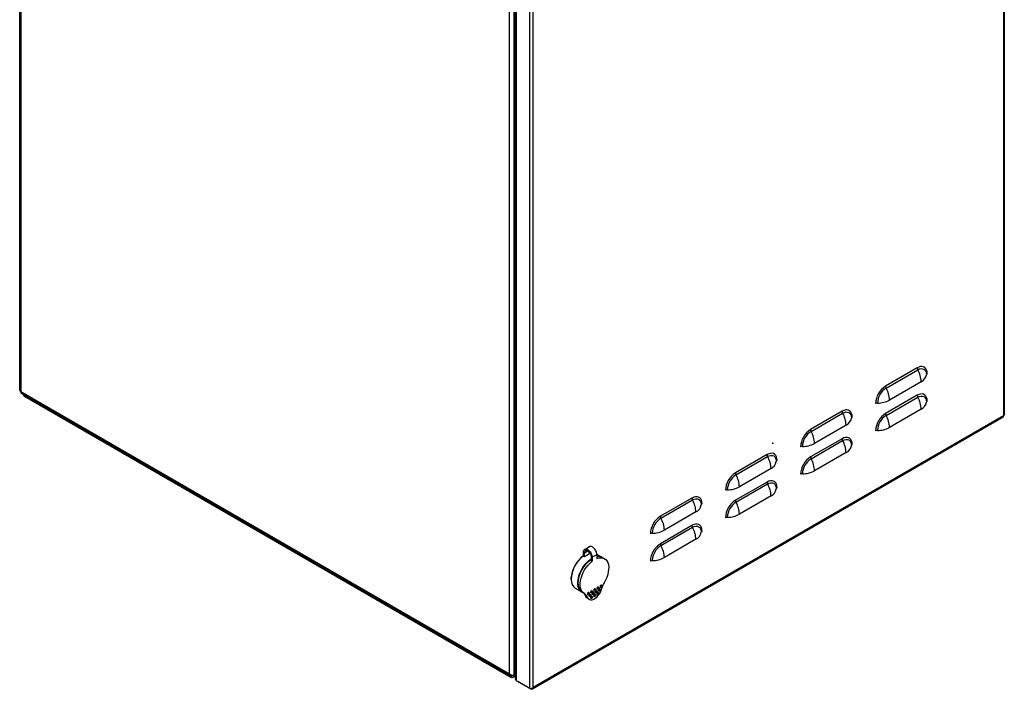
# Model space of a CAD drawing. Units: millimetres. Extents: x 2748 to 5413, y 1060 to 3681.
# Drawn here: x 4480 to 5362, y 1060 to 1658 of the extents above; entities that cross this region are included whole.
import ezdxf

# ---------------------------------------------------------------- set-up
doc = ezdxf.new("R2010")
doc.units = ezdxf.units.MM

msp = doc.modelspace()

# ---------------------------------------------------------------- linework, layer by layer
at = {"linetype": 'Continuous', "lineweight": 25}
for p, q in [((4480.44, 1326.7), (4480.44, 2010.71)), ((4481.32, 1325.48), (4481.32, 2009.49)), ((5360.79, 1991.43), (5360.79, 1303.9)), ((5361.52, 1992.71), (5361.52, 1304.66)), ((4918.67, 1073), (4918.67, 1757.02)), ((4922.91, 1071.78), (4922.91, 1758.24)), ((4924.12, 1068.66), (4924.12, 1756.42)), ((4924.86, 1067.23), (4924.86, 1755.81)), ((4936.52, 1749.07), (4936.52, 1060.49)), ((4940.06, 1061.02), (4940.06, 1748.55)), ((5283.57, 1346.85), (5255.29, 1330.52)), ((5255.76, 1328.85), (5284.05, 1345.18)), ((5287.11, 1334.45), (5258.82, 1318.12)), ((4481.32, 1325.47), (4481.32, 1325.48)), ((4918.67, 1073), (4481.32, 1325.47)), ((4919.29, 1071.63), (4482.07, 1324.03)), ((4483.78, 1322.5), (4483.78, 1323.04)), ((4484.66, 1322.5), (4484.32, 1322.73)), ((4919.88, 1071.25), (4484.66, 1322.5)), ((4484.66, 1321.27), (4484.66, 1322.5)), ((5283.57, 1322.35), (5255.29, 1306.02)), ((4919.88, 1070.03), (4484.66, 1321.27)), ((5255.76, 1304.36), (5284.05, 1320.69)), ((5216.4, 1308.07), (5188.11, 1291.74)), ((5188.59, 1290.07), (5216.87, 1306.4)), ((5287.11, 1309.95), (5258.82, 1293.62)), ((5360.5, 1302.89), (4939.31, 1059.74)), ((5360.79, 1303.9), (4940.06, 1061.02)), ((5219.93, 1295.67), (5191.65, 1279.34)), ((5216.4, 1283.57), (5188.11, 1267.25)), ((5188.59, 1265.58), (5216.87, 1281.91)), ((5149.22, 1269.29), (5120.94, 1252.96)), ((5219.93, 1271.17), (5191.65, 1254.84)), ((5121.41, 1251.3), (5149.7, 1267.62)), ((5152.76, 1256.89), (5124.47, 1240.56)), ((5149.22, 1244.79), (5120.94, 1228.47)), ((5121.41, 1226.8), (5149.7, 1243.13)), ((5082.05, 1230.51), (5053.76, 1214.18)), ((5054.24, 1212.52), (5082.52, 1228.84)), ((5152.76, 1232.39), (5124.47, 1216.06)), ((5085.58, 1218.11), (5057.3, 1201.78)), ((5082.05, 1206.01), (5053.76, 1189.69)), ((5054.24, 1188.02), (5082.52, 1204.35)), ((5085.58, 1193.61), (5057.3, 1177.28)), ((4984.89, 1178.43), (4984.89, 1182.1)), ((4985.81, 1181.57), (4988.75, 1183.27)), ((4985.81, 1177.9), (4985.81, 1181.57)), ((4986.03, 1184.62), (4990.27, 1187.07)), ((4990.05, 1180.35), (4990.05, 1182.21)), ((4985.81, 1177.9), (4984.89, 1178.43)), ((4991.75, 1178.15), (4991.75, 1174.48)), ((4991.75, 1174.48), (4992.67, 1173.94)), ((4992.67, 1177.62), (4996.91, 1180.07)), ((4992.67, 1177.62), (4992.67, 1173.94)), ((4996.89, 1180.25), (5001.67, 1177.49)), ((4996.91, 1180.07), (4996.91, 1176.39)), ((5002.02, 1177.29), (5003.79, 1176.27)), ((4983.67, 1146.31), (4977.66, 1149.78)), ((4985.79, 1145.09), (4984.02, 1146.11)), ((4989.63, 1146.03), (4989.98, 1145.83)), ((4991.81, 1145.73), (4991.46, 1145.93)), ((4992.46, 1147.66), (4992.81, 1147.46)), ((4993.87, 1146.03), (4994.23, 1145.82)), ((4994.64, 1147.36), (4994.29, 1147.56)), ((4995.29, 1149.29), (4995.64, 1149.09)), ((4996.06, 1145.73), (4995.7, 1145.93)), ((4996.7, 1147.66), (4997.06, 1147.46)), ((4997.47, 1148.99), (4997.12, 1149.2)), ((4998.12, 1150.93), (4998.47, 1150.72)), ((4998.12, 1146.03), (4998.47, 1145.82)), ((4998.88, 1147.36), (4998.53, 1147.56)), ((4999.53, 1149.29), (4999.88, 1149.09)), ((5000.3, 1150.62), (4999.94, 1150.83)), ((5000.94, 1152.56), (5001.3, 1152.36)), ((4988.18, 1142.34), (4986.41, 1143.36)), ((4989.91, 1139.98), (4988.15, 1141.01)), ((4988.98, 1144.09), (4988.63, 1144.3)), ((4990.4, 1142.46), (4990.04, 1142.66)), ((4991.04, 1144.4), (4991.4, 1144.19)), ((4991.81, 1140.83), (4991.46, 1141.03)), ((4992.46, 1142.76), (4992.81, 1142.56)), ((4993.23, 1144.09), (4992.87, 1144.3)), ((4994.64, 1142.46), (4994.29, 1142.66)), ((4995.29, 1144.4), (4995.64, 1144.19)), ((4997.47, 1144.09), (4997.12, 1144.3)), ((4918.67, 1073), (4918.67, 1073)), ((4920.79, 1071.78), (4919.73, 1072.39)), ((4919.88, 1071.25), (4921.21, 1072.02)), ((4919.88, 1071.25), (4919.88, 1070.03)), ((4920.79, 1072.13), (4920.79, 1071.78)), ((4920.79, 1071.78), (4921.21, 1072.02)), ((4920.79, 1071.78), (4921.21, 1072.02)), ((4920.79, 1071.78), (4920.79, 1071.78)), ((4920.79, 1071.78), (4920.79, 1071.78)), ((4920.79, 1071.78), (4920.79, 1071.78)), ((4924.12, 1071.46), (4921.69, 1070.06)), ((4922.91, 1071.78), (4924.12, 1073.88)), ((4922.99, 1071.91), (4923.06, 1071.86)), ((4923.06, 1071.86), (4924.12, 1073.7)), ((4923.06, 1071.86), (4924.12, 1072.48)), ((4924.86, 1067.23), (4936.52, 1060.49)), ((4937.83, 1059.73), (4926.17, 1066.47)), ((4926.17, 1066.47), (4926.17, 1066.47)), ((4937.83, 1059.73), (4937.83, 1060.3))]:
    msp.add_line(p, q, dxfattribs=at)
at = {"linetype": 'Continuous'}
msp.add_line((4481.32, 2011.94), (4481.32, 1325.47), dxfattribs=at)
at = {"linetype": 'Continuous', "lineweight": 25, "flags": 128}
for points in [[(5292.54, 1341.67), (5292.41, 1343.39), (5292, 1344.9), (5291.34, 1346.15), (5290.44, 1347.12), (5289.34, 1347.75), (5288.06, 1348.05), (5286.64, 1348), (5285.13, 1347.59), (5283.57, 1346.85)], [(5284.05, 1345.18), (5285.56, 1345.88), (5287.02, 1346.22), (5288.36, 1346.16), (5289.54, 1345.73), (5290.5, 1344.92), (5291.22, 1343.79), (5291.66, 1342.36), (5291.81, 1340.7)], [(5292.54, 1317.17), (5292.41, 1318.89), (5292, 1320.4), (5291.34, 1321.66), (5290.44, 1322.62), (5289.34, 1323.26), (5288.06, 1323.55), (5286.64, 1323.5), (5285.13, 1323.09), (5283.57, 1322.35)], [(5284.05, 1320.69), (5285.56, 1321.39), (5287.02, 1321.72), (5288.36, 1321.67), (5289.54, 1321.23), (5290.5, 1320.43), (5291.22, 1319.29), (5291.66, 1317.86), (5291.81, 1316.2)], [(5225.37, 1302.89), (5225.23, 1304.61), (5224.83, 1306.12), (5224.17, 1307.37), (5223.27, 1308.34), (5222.16, 1308.98), (5220.88, 1309.27), (5219.46, 1309.22), (5217.95, 1308.81), (5216.4, 1308.07)], [(5216.87, 1306.4), (5218.39, 1307.11), (5219.84, 1307.44), (5221.19, 1307.38), (5222.36, 1306.95), (5223.33, 1306.14), (5224.05, 1305.01), (5224.49, 1303.58), (5224.64, 1301.92)], [(5225.37, 1278.39), (5225.23, 1280.11), (5224.83, 1281.62), (5224.17, 1282.88), (5223.27, 1283.84), (5222.16, 1284.48), (5220.88, 1284.78), (5219.46, 1284.72), (5217.95, 1284.32), (5216.4, 1283.57)], [(5216.87, 1281.91), (5218.39, 1282.61), (5219.84, 1282.94), (5221.19, 1282.89), (5222.36, 1282.45), (5223.33, 1281.65), (5224.05, 1280.51), (5224.49, 1279.09), (5224.64, 1277.42)], [(5158.19, 1264.11), (5158.06, 1265.83), (5157.65, 1267.34), (5156.99, 1268.6), (5156.09, 1269.56), (5154.99, 1270.2), (5153.71, 1270.49), (5152.29, 1270.44), (5150.78, 1270.03), (5149.22, 1269.29)], [(5149.7, 1267.62), (5151.21, 1268.33), (5152.67, 1268.66), (5154.01, 1268.6), (5155.19, 1268.17), (5156.15, 1267.37), (5156.87, 1266.23), (5157.31, 1264.8), (5157.46, 1263.14)], [(5158.19, 1239.61), (5158.06, 1241.33), (5157.65, 1242.84), (5156.99, 1244.1), (5156.09, 1245.06), (5154.99, 1245.7), (5153.71, 1246), (5152.29, 1245.94), (5150.78, 1245.54), (5149.22, 1244.79)], [(5149.7, 1243.13), (5151.21, 1243.83), (5152.67, 1244.16), (5154.01, 1244.11), (5155.19, 1243.67), (5156.15, 1242.87), (5156.87, 1241.73), (5157.31, 1240.31), (5157.46, 1238.64)], [(5091.02, 1225.33), (5090.88, 1227.05), (5090.48, 1228.56), (5089.82, 1229.82), (5088.92, 1230.78), (5087.81, 1231.42), (5086.53, 1231.71), (5085.11, 1231.66), (5083.6, 1231.25), (5082.05, 1230.51)], [(5082.52, 1228.84), (5084.04, 1229.55), (5085.49, 1229.88), (5086.84, 1229.82), (5088.01, 1229.39), (5088.98, 1228.59), (5089.7, 1227.45), (5090.14, 1226.02), (5090.29, 1224.36)], [(5091.02, 1200.83), (5090.88, 1202.55), (5090.48, 1204.06), (5089.82, 1205.32), (5088.92, 1206.28), (5087.81, 1206.92), (5086.53, 1207.22), (5085.11, 1207.16), (5083.6, 1206.76), (5082.05, 1206.01)], [(5082.52, 1204.35), (5084.04, 1205.05), (5085.49, 1205.38), (5086.84, 1205.33), (5088.01, 1204.89), (5088.98, 1204.09), (5089.7, 1202.95), (5090.14, 1201.53), (5090.29, 1199.86)], [(4990.05, 1181.49), (4990.17, 1181.52), (4990.56, 1181.61)], [(4983.86, 1146.2), (4983.83, 1146.22), (4982.64, 1147.06), (4981.64, 1148.19), (4980.87, 1149.58), (4980.32, 1151.21), (4980.01, 1153.06), (4979.95, 1155.07), (4980.13, 1157.22), (4980.56, 1159.45), (4981.23, 1161.74), (4982.12, 1164.03), (4983.21, 1166.27), (4984.49, 1168.44), (4985.92, 1170.47), (4987.49, 1172.34), (4989.16, 1174), (4990.9, 1175.43), (4991.74, 1176.03)], [(4984.02, 1146.11), (4983.18, 1146.69), (4982.14, 1147.78), (4981.32, 1149.15), (4980.73, 1150.77), (4980.39, 1152.61), (4980.29, 1154.62), (4980.45, 1156.78), (4980.86, 1159.03), (4981.51, 1161.34), (4982.39, 1163.65), (4983.48, 1165.93), (4984.77, 1168.12), (4986.21, 1170.18), (4987.79, 1172.08), (4989.47, 1173.77), (4991.23, 1175.22), (4991.74, 1175.58)], [(4986.18, 1144.88), (4984.89, 1145.72), (4983.81, 1146.9), (4982.98, 1148.38), (4982.4, 1150.13), (4982.11, 1152.12), (4982.09, 1154.29), (4982.35, 1156.6), (4982.88, 1159.01), (4983.68, 1161.45), (4984.73, 1163.87), (4986, 1166.23), (4987.46, 1168.46), (4989.08, 1170.52), (4990.83, 1172.36), (4992.67, 1173.94)], [(4996.91, 1176.39), (4998.75, 1176.93), (5000.5, 1177.11), (5002.12, 1176.92), (5003.58, 1176.38), (5004.85, 1175.49), (5005.89, 1174.27), (5006.69, 1172.75), (5007.23, 1170.97), (5007.49, 1168.95), (5007.47, 1166.76), (5007.17, 1164.43), (5006.6, 1162.02), (5005.76, 1159.57), (5004.69, 1157.16), (5003.39, 1154.81)], [(4988.18, 1142.34), (4988.69, 1141.19), (4989.44, 1140.32), (4990.4, 1139.76), (4991.53, 1139.53), (4992.78, 1139.65), (4994.11, 1140.11), (4995.47, 1140.9), (4996.8, 1141.97), (4998.05, 1143.3), (4999.18, 1144.82), (5000.13, 1146.49), (5000.88, 1148.23), (5001.4, 1149.97)], [(4989.13, 1145.98), (4988.86, 1145.76), (4988.63, 1145.45), (4988.48, 1145.1), (4988.42, 1144.75), (4988.48, 1144.47), (4988.63, 1144.3), (4988.63, 1144.3)], [(4989.48, 1145.78), (4989.75, 1145.87), (4989.98, 1145.83), (4990.14, 1145.65), (4990.19, 1145.37), (4990.14, 1145.02), (4989.98, 1144.67), (4989.75, 1144.36), (4989.48, 1144.14), (4989.21, 1144.05), (4988.98, 1144.09), (4988.83, 1144.27), (4988.78, 1144.55), (4988.83, 1144.89), (4988.98, 1145.25), (4989.21, 1145.56), (4989.48, 1145.78)], [(4989.63, 1146.03), (4989.4, 1146.07), (4989.13, 1145.98)], [(4991.96, 1147.61), (4991.69, 1147.39), (4991.46, 1147.08), (4991.31, 1146.73), (4991.25, 1146.39), (4991.31, 1146.11), (4991.46, 1145.93), (4991.46, 1145.93)], [(4992.31, 1147.41), (4992.58, 1147.5), (4992.81, 1147.46), (4992.97, 1147.28), (4993.02, 1147), (4992.97, 1146.66), (4992.81, 1146.3), (4992.58, 1145.99), (4992.31, 1145.78), (4992.04, 1145.68), (4991.81, 1145.73), (4991.66, 1145.9), (4991.61, 1146.18), (4991.66, 1146.53), (4991.81, 1146.88), (4992.04, 1147.19), (4992.31, 1147.41)], [(4992.46, 1147.66), (4992.23, 1147.71), (4991.96, 1147.61)], [(4993.37, 1145.98), (4993.1, 1145.76), (4992.87, 1145.45), (4992.72, 1145.1), (4992.67, 1144.75), (4992.72, 1144.47), (4992.87, 1144.3), (4992.87, 1144.3)], [(4993.73, 1145.78), (4994, 1145.87), (4994.23, 1145.82), (4994.38, 1145.65), (4994.43, 1145.37), (4994.38, 1145.02), (4994.23, 1144.67), (4994, 1144.36), (4993.73, 1144.14), (4993.46, 1144.05), (4993.23, 1144.09), (4993.07, 1144.27), (4993.02, 1144.55), (4993.07, 1144.89), (4993.23, 1145.25), (4993.46, 1145.56), (4993.73, 1145.78)], [(4993.87, 1146.03), (4993.64, 1146.07), (4993.37, 1145.98)], [(4994.79, 1149.25), (4994.52, 1149.03), (4994.29, 1148.72), (4994.13, 1148.36), (4994.08, 1148.02), (4994.13, 1147.74), (4994.29, 1147.56), (4994.29, 1147.56)], [(4995.14, 1149.04), (4995.41, 1149.14), (4995.64, 1149.09), (4995.79, 1148.91), (4995.85, 1148.63), (4995.79, 1148.29), (4995.64, 1147.94), (4995.41, 1147.63), (4995.14, 1147.41), (4994.87, 1147.31), (4994.64, 1147.36), (4994.49, 1147.54), (4994.43, 1147.82), (4994.49, 1148.16), (4994.64, 1148.51), (4994.87, 1148.82), (4995.14, 1149.04)], [(4995.29, 1149.29), (4995.06, 1149.34), (4994.79, 1149.25)], [(4996.2, 1147.61), (4995.93, 1147.39), (4995.7, 1147.08), (4995.55, 1146.73), (4995.49, 1146.39), (4995.55, 1146.11), (4995.7, 1145.93), (4995.7, 1145.93)], [(4996.56, 1147.41), (4996.83, 1147.5), (4997.06, 1147.46), (4997.21, 1147.28), (4997.26, 1147), (4997.21, 1146.66), (4997.06, 1146.3), (4996.83, 1145.99), (4996.56, 1145.77), (4996.28, 1145.68), (4996.06, 1145.73), (4995.9, 1145.9), (4995.85, 1146.18), (4995.9, 1146.53), (4996.06, 1146.88), (4996.28, 1147.19), (4996.56, 1147.41)], [(4996.7, 1147.66), (4996.47, 1147.71), (4996.2, 1147.61)], [(4997.62, 1150.88), (4997.35, 1150.66), (4997.12, 1150.35), (4996.96, 1150), (4996.91, 1149.65), (4996.96, 1149.37), (4997.12, 1149.2), (4997.12, 1149.2)], [(4997.62, 1145.98), (4997.35, 1145.76), (4997.12, 1145.45), (4996.96, 1145.1), (4996.91, 1144.75), (4996.96, 1144.47), (4997.12, 1144.3), (4997.12, 1144.3)], [(4997.97, 1150.67), (4998.24, 1150.77), (4998.47, 1150.72), (4998.62, 1150.55), (4998.68, 1150.27), (4998.62, 1149.92), (4998.47, 1149.57), (4998.24, 1149.26), (4997.97, 1149.04), (4997.7, 1148.95), (4997.47, 1148.99), (4997.32, 1149.17), (4997.26, 1149.45), (4997.32, 1149.79), (4997.47, 1150.15), (4997.7, 1150.46), (4997.97, 1150.67)], [(4997.97, 1145.77), (4998.24, 1145.87), (4998.47, 1145.82), (4998.62, 1145.65), (4998.68, 1145.37), (4998.62, 1145.02), (4998.47, 1144.67), (4998.24, 1144.36), (4997.97, 1144.14), (4997.7, 1144.05), (4997.47, 1144.09), (4997.32, 1144.27), (4997.26, 1144.55), (4997.32, 1144.89), (4997.47, 1145.25), (4997.7, 1145.56), (4997.97, 1145.77)], [(4998.12, 1150.93), (4997.89, 1150.97), (4997.62, 1150.88)], [(4998.12, 1146.03), (4997.89, 1146.07), (4997.62, 1145.98)], [(4999.03, 1149.24), (4998.76, 1149.03), (4998.53, 1148.72), (4998.38, 1148.36), (4998.32, 1148.02), (4998.38, 1147.74), (4998.53, 1147.56), (4998.53, 1147.56)], [(4999.38, 1149.04), (4999.65, 1149.13), (4999.88, 1149.09), (5000.04, 1148.91), (5000.09, 1148.63), (5000.04, 1148.29), (4999.88, 1147.94), (4999.65, 1147.63), (4999.38, 1147.41), (4999.11, 1147.31), (4998.88, 1147.36), (4998.73, 1147.53), (4998.68, 1147.82), (4998.73, 1148.16), (4998.88, 1148.51), (4999.11, 1148.82), (4999.38, 1149.04)], [(4999.53, 1149.29), (4999.3, 1149.34), (4999.03, 1149.24)], [(5000.44, 1152.51), (5000.17, 1152.29), (4999.94, 1151.98), (4999.79, 1151.63), (4999.74, 1151.29), (4999.79, 1151), (4999.94, 1150.83), (4999.94, 1150.83)], [(5000.8, 1152.31), (5001.07, 1152.4), (5001.3, 1152.36), (5001.45, 1152.18), (5001.51, 1151.9), (5001.45, 1151.55), (5001.3, 1151.2), (5001.07, 1150.89), (5000.8, 1150.67), (5000.53, 1150.58), (5000.3, 1150.62), (5000.14, 1150.8), (5000.09, 1151.08), (5000.14, 1151.43), (5000.3, 1151.78), (5000.53, 1152.09), (5000.8, 1152.31)], [(5000.94, 1152.56), (5000.72, 1152.61), (5000.44, 1152.51)], [(4990.54, 1144.35), (4990.27, 1144.13), (4990.04, 1143.82), (4989.89, 1143.47), (4989.84, 1143.12), (4989.89, 1142.84), (4990.04, 1142.66), (4990.04, 1142.66)], [(4990.9, 1144.14), (4991.17, 1144.24), (4991.4, 1144.19), (4991.55, 1144.02), (4991.61, 1143.73), (4991.55, 1143.39), (4991.4, 1143.04), (4991.17, 1142.73), (4990.9, 1142.51), (4990.63, 1142.42), (4990.4, 1142.46), (4990.25, 1142.64), (4990.19, 1142.92), (4990.25, 1143.26), (4990.4, 1143.61), (4990.63, 1143.92), (4990.9, 1144.14)], [(4991.04, 1144.4), (4990.82, 1144.44), (4990.54, 1144.35)], [(4991.96, 1142.71), (4991.69, 1142.49), (4991.46, 1142.19), (4991.31, 1141.83), (4991.25, 1141.49), (4991.31, 1141.21), (4991.46, 1141.03), (4991.46, 1141.03)], [(4992.31, 1142.51), (4992.58, 1142.6), (4992.81, 1142.56), (4992.97, 1142.38), (4993.02, 1142.1), (4992.97, 1141.76), (4992.81, 1141.4), (4992.58, 1141.09), (4992.31, 1140.88), (4992.04, 1140.78), (4991.81, 1140.83), (4991.66, 1141), (4991.61, 1141.28), (4991.66, 1141.63), (4991.81, 1141.98), (4992.04, 1142.29), (4992.31, 1142.51)], [(4992.46, 1142.76), (4992.23, 1142.81), (4991.96, 1142.71)], [(4994.79, 1144.35), (4994.52, 1144.13), (4994.29, 1143.82), (4994.13, 1143.46), (4994.08, 1143.12), (4994.13, 1142.84), (4994.29, 1142.66), (4994.29, 1142.66)], [(4995.14, 1144.14), (4995.41, 1144.24), (4995.64, 1144.19), (4995.79, 1144.02), (4995.85, 1143.73), (4995.79, 1143.39), (4995.64, 1143.04), (4995.41, 1142.73), (4995.14, 1142.51), (4994.87, 1142.41), (4994.64, 1142.46), (4994.49, 1142.64), (4994.43, 1142.92), (4994.49, 1143.26), (4994.64, 1143.61), (4994.87, 1143.92), (4995.14, 1144.14)], [(4995.29, 1144.4), (4995.06, 1144.44), (4994.79, 1144.35)]]:
    msp.add_lwpolyline(points, dxfattribs=at)
at = {"linetype": 'Continuous', "lineweight": 25}
for centre, radius, start, end in [((5287.13, 1346.96), 3.57, 181.8443, 209.98185), ((5264.15, 1333.71), 22.97, 1.8492, 29.97435), ((5283.62, 1341.97), 8.29, 294.86834, 351.17572), ((5293.08, 1340.5), 1.29, 114.85731, 171.19207), ((5265.71, 1314.14), 19.42, 122.47641, 177.52359), ((5258.85, 1330.64), 3.57, 181.8443, 209.98185), ((4481.95, 1326.85), 1.51, 185.69458, 245.62689), ((4485.28, 1322.65), 1.51, 185.69532, 245.62431), ((5264.86, 1314.64), 16.88, 122.60548, 177.39453), ((5235.86, 1317.38), 22.97, 1.8492, 29.97435), ((5287.13, 1322.47), 3.57, 181.8443, 209.98185), ((5248, 1311.84), 3.57, 90.01754, 118.15256), ((5247.99, 1338.37), 22.97, 270.02511, 298.14758), ((5264.15, 1309.21), 22.97, 1.8492, 29.97435), ((5283.62, 1317.47), 8.29, 294.86834, 351.17572), ((5293.08, 1316), 1.29, 114.85731, 171.19207), ((5219.96, 1308.18), 3.57, 181.8443, 209.98185), ((5196.97, 1294.93), 22.97, 1.8492, 29.97435), ((5265.71, 1289.65), 19.42, 122.47641, 177.52359), ((5264.86, 1290.14), 16.88, 122.60548, 177.39453), ((5258.85, 1306.14), 3.57, 181.8443, 209.98185), ((5235.86, 1292.88), 22.97, 1.8492, 29.97435), ((5216.45, 1303.19), 8.29, 294.86834, 351.17574), ((5225.91, 1301.72), 1.29, 114.85754, 171.19179), ((5198.54, 1275.36), 19.42, 122.47643, 177.52357), ((5197.68, 1275.86), 16.88, 122.60547, 177.39456), ((5191.68, 1291.86), 3.57, 181.8443, 209.98185), ((5168.69, 1278.6), 22.97, 1.8492, 29.97435), ((5248, 1287.34), 3.57, 90.01754, 118.15256), ((5247.99, 1313.88), 22.97, 270.02511, 298.14758), ((5180.81, 1299.59), 22.97, 270.02511, 298.14757), ((5219.96, 1283.69), 3.57, 181.8443, 209.98185), ((5196.97, 1270.43), 22.97, 1.8492, 29.97435), ((5225.91, 1277.22), 1.29, 114.85754, 171.19179), ((5152.78, 1269.41), 3.57, 181.8443, 209.98185), ((5180.82, 1273.06), 3.57, 90.01766, 118.15254), ((5216.45, 1278.69), 8.29, 294.86834, 351.17574), ((5129.8, 1256.15), 22.97, 1.8492, 29.97435), ((5149.27, 1264.41), 8.29, 294.86833, 351.17575), ((5158.73, 1262.94), 1.29, 114.85787, 171.19152), ((5198.54, 1250.87), 19.42, 122.47643, 177.52357), ((5197.68, 1251.36), 16.88, 122.60547, 177.39456), ((5191.68, 1267.36), 3.57, 181.8443, 209.98185), ((5168.69, 1254.1), 22.97, 1.8492, 29.97435), ((5131.36, 1236.58), 19.42, 122.47637, 177.52363), ((5130.51, 1237.08), 16.88, 122.60542, 177.39458), ((5124.5, 1253.08), 3.57, 181.8443, 209.98185), ((5101.51, 1239.82), 22.97, 1.8492, 29.97435), ((5180.82, 1248.56), 3.57, 90.01766, 118.15254), ((5180.81, 1275.1), 22.97, 270.02511, 298.14757), ((5152.78, 1244.91), 3.57, 181.8443, 209.98185), ((5129.8, 1231.65), 22.97, 1.8492, 29.97435), ((5113.65, 1234.28), 3.57, 90.01771, 118.15238), ((5113.64, 1260.81), 22.97, 270.0251, 298.1476), ((5149.27, 1239.91), 8.29, 294.86833, 351.17575), ((5158.73, 1238.45), 1.29, 114.85787, 171.19152), ((5085.61, 1230.63), 3.57, 181.8443, 209.98185), ((5062.62, 1217.37), 22.97, 1.8492, 29.97435), ((5091.56, 1224.16), 1.29, 114.85775, 171.19163), ((5131.36, 1212.09), 19.42, 122.47637, 177.52363), ((5130.51, 1212.58), 16.88, 122.60542, 177.39458), ((5124.5, 1228.58), 3.57, 181.8443, 209.98185), ((5101.51, 1215.32), 22.97, 1.8492, 29.97435), ((5082.09, 1225.63), 8.29, 294.86836, 351.17573), ((5113.64, 1236.32), 22.97, 270.0251, 298.1476), ((5064.19, 1197.8), 19.42, 122.47634, 177.52366), ((5063.33, 1198.3), 16.88, 122.60549, 177.39446), ((5057.33, 1214.3), 3.57, 181.8443, 209.98185), ((5034.34, 1201.04), 22.97, 1.8492, 29.97435), ((5113.65, 1209.78), 3.57, 90.01771, 118.15238), ((5046.47, 1195.5), 3.57, 90.01712, 118.15275), ((5046.46, 1222.04), 22.97, 270.02512, 298.14761), ((5085.61, 1206.13), 3.57, 181.8443, 209.98185), ((5062.62, 1192.87), 22.97, 1.8492, 29.97435), ((5082.09, 1201.13), 8.29, 294.86836, 351.17573), ((5091.56, 1199.67), 1.29, 114.85775, 171.19163), ((5064.19, 1173.31), 19.42, 122.47634, 177.52366), ((5057.33, 1189.8), 3.57, 181.8443, 209.98185), ((5063.33, 1173.8), 16.88, 122.60549, 177.39446), ((5034.34, 1176.54), 22.97, 1.8492, 29.97435), ((5001.75, 1156.77), 27.83, 127.29825, 178.32122), ((5001.41, 1156.86), 27.59, 127.12763, 173.0652), ((4996.29, 1164.64), 16.91, 111.66837, 128.32626), ((4998.3, 1171.33), 7.01, 59.8054, 101.16237), ((4998.63, 1171.02), 7.13, 61.57336, 103.53752), ((5046.47, 1171), 3.57, 90.01712, 118.15275), ((5046.46, 1197.54), 22.97, 270.02512, 298.14761), ((4982.92, 1157.08), 9, 176.80356, 234.22411), ((5017.2, 1146.29), 16.23, 148.29712, 166.87098), ((4982.33, 1142.26), 4.23, 15.17536, 51.18296), ((4984.34, 1141.37), 3.96, 14.18553, 62.26192), ((4990.17, 1144.31), 3.87, 194.09955, 238.51542), ((4919.96, 1072.79), 1.31, 170.78499, 309.20376)]:
    msp.add_arc(centre, radius, start, end, dxfattribs=at)
at = {"linetype": 'Continuous', "lineweight": 25, "extrusion": (0, 0, -1)}
for centre, major_axis, ratio, start_param, end_param in [((4920.79, 1073), (-2.99, 0.93), 0.264711, 3.844438, 5.415235), ((4920.94, 1073.09), (1.06, 1.84), 0.577335, 1.889485, 3.141552), ((4920.94, 1073.09), (0.4, 3.29), 0.71152, 1.86471, 3.435506)]:
    msp.add_ellipse(centre, major_axis=major_axis, ratio=ratio, start_param=start_param, end_param=end_param, dxfattribs=at)
at = {"linetype": 'Continuous', "lineweight": 25}
for points, knots in [([(4481.32, 1325.47), (4481.38, 1325.17), (4481.5, 1324.56), (4481.81, 1324.09), (4482.07, 1324.03), (4482.07, 1324.03)], [0, 0, 0, 0, 0.499949, 0.999894, 1, 1, 1, 1]), ([(5360.79, 1303.9), (5360.95, 1303.98), (5361.29, 1304.15), (5361.52, 1304.43), (5361.49, 1304.61), (5361.48, 1304.66)], [0, 0, 0, 0, 0.386165, 0.82144, 1, 1, 1, 1]), ([(5360.48, 1302.92), (5360.55, 1302.95), (5360.73, 1303.04), (5360.83, 1303.41), (5360.8, 1303.76), (5360.79, 1303.9)], [0, 0, 0, 0, 0.256608, 0.691525, 1, 1, 1, 1]), ([(4984.89, 1182.1), (4984.93, 1182.56), (4985.01, 1183.48), (4985.62, 1184.44), (4986.57, 1184.94), (4987.78, 1184.87), (4989.11, 1184.23), (4990.4, 1183.11), (4991.5, 1181.61), (4992.3, 1179.93), (4992.64, 1178.56), (4992.66, 1177.83), (4992.67, 1177.62)], [0, 0, 0, 0, 0.102497, 0.204576, 0.311589, 0.419068, 0.526601, 0.634124, 0.741148, 0.848493, 0.955506, 1, 1, 1, 1]), ([(4985.81, 1181.57), (4985.84, 1181.93), (4985.9, 1182.62), (4986.37, 1183.36), (4987.09, 1183.74), (4988.02, 1183.68), (4989.03, 1183.2), (4990.01, 1182.34), (4990.86, 1181.2), (4991.46, 1179.91), (4991.72, 1178.86), (4991.74, 1178.31), (4991.75, 1178.15)], [0, 0, 0, 0, 0.1025218, 0.2046266, 0.3116514, 0.4191365, 0.5266798, 0.6342039, 0.7412209, 0.8485616, 0.9555629, 1, 1, 1, 1]), ([(4996.91, 1180.07), (4996.87, 1180.57), (4996.79, 1181.58), (4996.17, 1183.25), (4995.23, 1184.83), (4994.02, 1186.16), (4992.69, 1187.07), (4991.43, 1187.39), (4990.58, 1187.35), (4990.31, 1187.08), (4990.29, 1187.05)], [0, 0, 0, 0, 0.1366186, 0.2726793, 0.4153478, 0.5586708, 0.7021, 0.8455529, 0.9883571, 1, 1, 1, 1]), ([(4973.8, 1157.8), (4973.79, 1158.34), (4973.76, 1159.02), (4973.86, 1159.75), (4973.88, 1159.9)], [0, 0, 0, 0, 0.796062, 1, 1, 1, 1]), ([(4924.16, 1068.66), (4924.16, 1068.52), (4924.15, 1068.16), (4924.42, 1067.66), (4924.73, 1067.35), (4924.86, 1067.23)], [0, 0, 0, 0, 0.265139, 0.708086, 1, 1, 1, 1]), ([(4936.52, 1060.49), (4936.72, 1060.43), (4937.13, 1060.3), (4937.94, 1060.27), (4938.8, 1060.4), (4939.54, 1060.67), (4939.91, 1060.92), (4940.06, 1061.02)], [0, 0, 0, 0, 0.193, 0.410556, 0.628132, 0.845687, 1, 1, 1, 1]), ([(4940.06, 1061.02), (4940.01, 1060.81), (4939.92, 1060.35), (4939.54, 1059.85), (4939, 1059.57), (4938.4, 1059.54), (4938, 1059.68), (4937.83, 1059.73)], [0, 0, 0, 0, 0.19301, 0.410572, 0.628123, 0.845708, 1, 1, 1, 1])]:
    msp.add_open_spline(points, degree=3, knots=knots, dxfattribs=at)
at = {"linetype": 'Continuous'}
msp.add_point((5154.49, 1279.57), dxfattribs=at)

doc.saveas('drawing.dxf')
